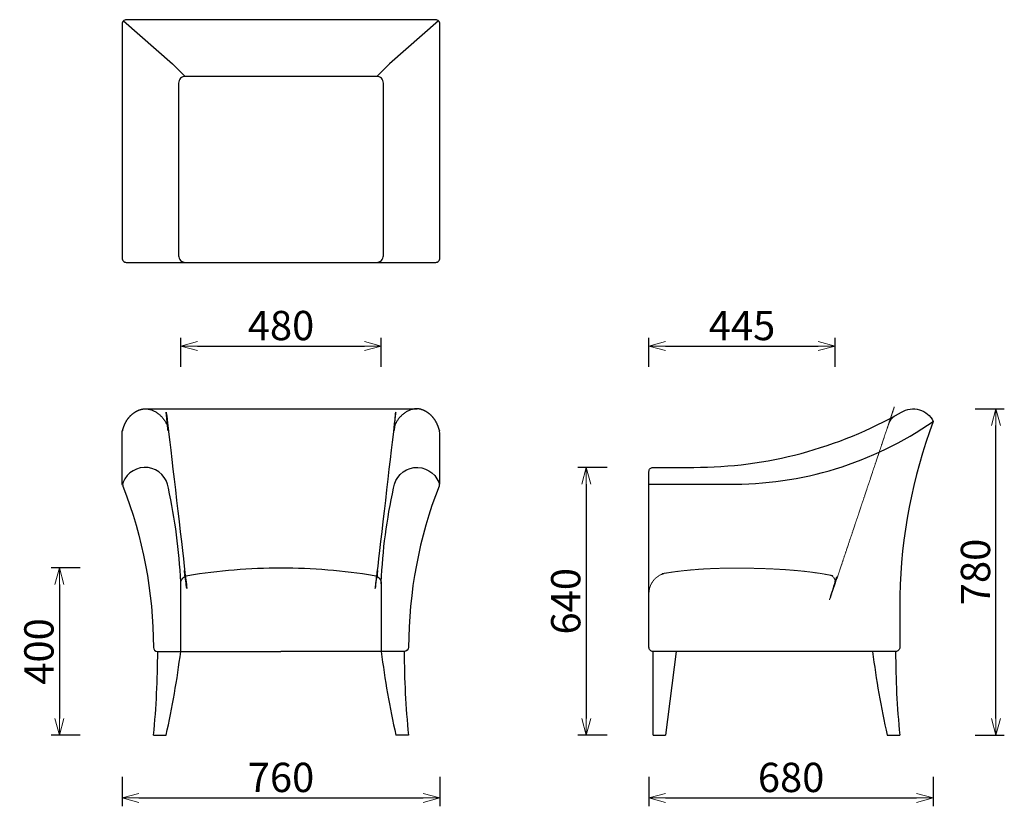
# Model space of a CAD drawing. Extents: x 38318 to 40673, y -6835 to -4955.
import ezdxf

# ---------------------------------------------------------------- set-up
doc = ezdxf.new("R2010")
doc.units = 0
doc.header["$LTSCALE"] = 0.5
doc.linetypes.add('HIDDEN', pattern=[9.525, 6.35, -3.175])
doc.layers.get('0').update_dxf_attribs({"linetype": 'CONTINUOUS', "lineweight": 30})
doc.layers.get('Defpoints').update_dxf_attribs({"linetype": 'CONTINUOUS'})
doc.layers.add('1DIM', color=8, linetype='CONTINUOUS', lineweight=18)
doc.layers.add('1hidden', color=8, linetype='HIDDEN', lineweight=18)
doc.styles.get("Standard").update_dxf_attribs({"font": 'romans.shx', "bigfont": 'extfont2.shx'})
doc.dimstyles.new('NEWX10', dxfattribs={"dimtxt": 3.5, "dimasz": 2, "dimexe": 1, "dimexo": 0, "dimgap": 0.7, "dimtad": 1, "dimdsep": 46, "dimtxsty": 'STANDARD', "dimblk1": 'OPEN30', "dimblk2": 'OPEN30', "dimsah": 1, "dimcen": 0, "dimclrd": 256, "dimclre": 256, "dimclrt": 201, "dimadec": 1, "dimazin": 2, "dimtfac": 0.7, "dimtdec": 4, "dimtmove": 0, "dimatfit": 3, "dimldrblk": 'OPEN30', "dimfxl": 1, "dimtolj": 1, "dimarcsym": 0})

# ---------------------------------------------------------------- blocks, each defined once
blk = doc.blocks.new('_OPEN30')
at = {"color": 0, "linetype": 'ByBlock'}
for p, q in [((-1, 0.268), (0, 0)), ((0, 0), (-1, -0.268)), ((0, 0), (-1, 0))]:
    blk.add_line(p, q, dxfattribs=at)
blk = doc.blocks.new('*D277')
at = {"layer": '1DIM', "lineweight": -2}
for p, q in [((38563.3, -6764.8), (38563.3, -6834.8)), ((39323.3, -6764.8), (39323.3, -6834.8)), ((38603.3, -6814.8), (39283.3, -6814.8))]:
    blk.add_line(p, q, dxfattribs=at)
at = {"layer": 'Defpoints', "color": 0}
for p in [(38563.3, -6664.8), (39323.3, -6664.8), (39323.3, -6814.8)]:
    blk.add_point(p, dxfattribs=at)
at = {"layer": '1DIM', "lineweight": -2, "xscale": 40, "yscale": 40, "zscale": 40, "rotation": 180}
blk.add_blockref('_OPEN30', (38563.3, -6814.8), dxfattribs=at)
at = {"layer": '1DIM', "lineweight": -2, "xscale": 40, "yscale": 40, "zscale": 40}
blk.add_blockref('_OPEN30', (39323.3, -6814.8), dxfattribs=at)
at = {"layer": '1DIM', "color": 201, "insert": (38943.3, -6765.8), "char_height": 70, "attachment_point": 5}
blk.add_mtext('\\A1;760 ', dxfattribs=at)
blk = doc.blocks.new('*D278')
at = {"layer": '1DIM', "lineweight": -2}
for p, q in [((39823.3, -6764.8), (39823.3, -6834.8)), ((40503.3, -6764.8), (40503.3, -6834.8)), ((39863.3, -6814.8), (40463.3, -6814.8))]:
    blk.add_line(p, q, dxfattribs=at)
at = {"layer": 'Defpoints', "color": 0}
for p in [(39823.3, -6664.8), (40503.3, -6664.8), (40503.3, -6814.8)]:
    blk.add_point(p, dxfattribs=at)
at = {"layer": '1DIM', "lineweight": -2, "xscale": 40, "yscale": 40, "zscale": 40, "rotation": 180}
blk.add_blockref('_OPEN30', (39823.3, -6814.8), dxfattribs=at)
at = {"layer": '1DIM', "lineweight": -2, "xscale": 40, "yscale": 40, "zscale": 40}
blk.add_blockref('_OPEN30', (40503.3, -6814.8), dxfattribs=at)
at = {"layer": '1DIM', "color": 201, "insert": (40163.3, -6765.8), "char_height": 70, "attachment_point": 5}
blk.add_mtext('\\A1;680 ', dxfattribs=at)
blk = doc.blocks.new('*D279')
at = {"layer": '1DIM', "lineweight": -2}
for p, q in [((38463.3, -6264.8), (38393.3, -6264.8)), ((38413.3, -6304.8), (38413.3, -6624.8)), ((38463.3, -6664.8), (38393.3, -6664.8))]:
    blk.add_line(p, q, dxfattribs=at)
at = {"layer": 'Defpoints', "color": 0}
for p in [(38563.3, -6264.8), (38413.3, -6664.8), (38563.3, -6664.8)]:
    blk.add_point(p, dxfattribs=at)
at = {"layer": '1DIM', "lineweight": -2, "xscale": 40, "yscale": 40, "zscale": 40}
for p, rotation in [((38413.3, -6264.8), 90), ((38413.3, -6664.8), 270)]:
    blk.add_blockref('_OPEN30', p, dxfattribs=dict(at, rotation=rotation))
at = {"layer": '1DIM', "color": 201, "insert": (38364.3, -6464.8), "char_height": 70, "attachment_point": 5, "rotation": 90}
blk.add_mtext('\\A1;400 ', dxfattribs=at)
blk = doc.blocks.new('*D280')
at = {"layer": '1DIM', "lineweight": -2}
for p, q in [((40603.3, -5884.8), (40673.3, -5884.8)), ((40653.3, -6624.8), (40653.3, -5924.8)), ((40603.3, -6664.8), (40673.3, -6664.8))]:
    blk.add_line(p, q, dxfattribs=at)
at = {"layer": 'Defpoints', "color": 0}
for p in [(40503.3, -5884.8), (40653.3, -5884.8), (40503.3, -6664.8)]:
    blk.add_point(p, dxfattribs=at)
at = {"layer": '1DIM', "lineweight": -2, "xscale": 40, "yscale": 40, "zscale": 40}
for p, rotation in [((40653.3, -5884.8), 90), ((40653.3, -6664.8), 270)]:
    blk.add_blockref('_OPEN30', p, dxfattribs=dict(at, rotation=rotation))
at = {"layer": '1DIM', "color": 201, "insert": (40604.3, -6274.8), "char_height": 70, "attachment_point": 5, "rotation": 90}
blk.add_mtext('\\A1;780 ', dxfattribs=at)
blk = doc.blocks.new('*D281')
at = {"layer": '1DIM', "lineweight": -2}
for p, q in [((39823.3, -5784.8), (39823.3, -5714.8)), ((40268.4, -5784.8), (40268.4, -5714.8)), ((39863.3, -5734.8), (40228.4, -5734.8))]:
    blk.add_line(p, q, dxfattribs=at)
at = {"layer": 'Defpoints', "color": 0}
for p in [(40268.4, -5734.8), (39823.3, -5884.8), (40268.4, -5884.8)]:
    blk.add_point(p, dxfattribs=at)
at = {"layer": '1DIM', "lineweight": -2, "xscale": 40, "yscale": 40, "zscale": 40, "rotation": 180}
blk.add_blockref('_OPEN30', (39823.3, -5734.8), dxfattribs=at)
at = {"layer": '1DIM', "lineweight": -2, "xscale": 40, "yscale": 40, "zscale": 40}
blk.add_blockref('_OPEN30', (40268.4, -5734.8), dxfattribs=at)
at = {"layer": '1DIM', "color": 201, "insert": (40045.9, -5685.8), "char_height": 70, "attachment_point": 5}
blk.add_mtext('\\A1;445 ', dxfattribs=at)
blk = doc.blocks.new('*D392')
at = {"layer": '1DIM', "lineweight": -2}
for p, q in [((38703.4, -5784.8), (38703.4, -5714.8)), ((39183.1, -5784.8), (39183.1, -5714.8)), ((38743.4, -5734.8), (39143.1, -5734.8))]:
    blk.add_line(p, q, dxfattribs=at)
at = {"layer": 'Defpoints', "color": 0}
for p in [(39183.1, -5734.8), (38703.4, -5884.8), (39183.1, -5884.8)]:
    blk.add_point(p, dxfattribs=at)
at = {"layer": '1DIM', "lineweight": -2, "xscale": 40, "yscale": 40, "zscale": 40, "rotation": 180}
blk.add_blockref('_OPEN30', (38703.4, -5734.8), dxfattribs=at)
at = {"layer": '1DIM', "lineweight": -2, "xscale": 40, "yscale": 40, "zscale": 40}
blk.add_blockref('_OPEN30', (39183.1, -5734.8), dxfattribs=at)
at = {"layer": '1DIM', "color": 201, "insert": (38943.3, -5685.8), "char_height": 70, "attachment_point": 5}
blk.add_mtext('\\A1;480 ', dxfattribs=at)
blk = doc.blocks.new('*D393')
at = {"layer": '1DIM', "lineweight": -2}
for p, q in [((39723.3, -6024.8), (39653.3, -6024.8)), ((39673.3, -6064.8), (39673.3, -6624.8)), ((39723.3, -6664.8), (39653.3, -6664.8))]:
    blk.add_line(p, q, dxfattribs=at)
at = {"layer": 'Defpoints', "color": 0}
for p in [(39823.3, -6024.8), (39673.3, -6664.8), (39823.3, -6664.8)]:
    blk.add_point(p, dxfattribs=at)
at = {"layer": '1DIM', "lineweight": -2, "xscale": 40, "yscale": 40, "zscale": 40}
for p, rotation in [((39673.3, -6024.8), 90), ((39673.3, -6664.8), 270)]:
    blk.add_blockref('_OPEN30', p, dxfattribs=dict(at, rotation=rotation))
at = {"layer": '1DIM', "color": 201, "insert": (39624.3, -6344.8), "char_height": 70, "attachment_point": 5, "rotation": 90}
blk.add_mtext('\\A1;640 ', dxfattribs=at)

msp = doc.modelspace()

# ---------------------------------------------------------------- linework, layer by layer
for p, q in [((38617.4, -5884.8), (39269.2, -5884.8)), ((38638.4, -6664.8), (38668.4, -6664.8)), ((39248.1, -6664.8), (39218.1, -6664.8))]:
    msp.add_line(p, q)
at = {"lineweight": 30}
for p, q in [((39833.3, -6664.8), (39833.3, -6464.8)), ((39888.3, -6464.8), (39863.3, -6664.8))]:
    msp.add_line(p, q, dxfattribs=at)
at = {"ltscale": 2}
for p, q in [((39833.3, -6664.8), (39863.3, -6664.8)), ((40393.3, -6664.8), (40423.3, -6664.8))]:
    msp.add_line(p, q, dxfattribs=at)
at = {"lineweight": 30}
msp.add_lwpolyline([(39168.1, -5534.8), (39313.3, -5534.8, 0.414214), (39323.3, -5524.8), (39323.3, -4964.8, 0.414214), (39313.3, -4954.8), (38573.3, -4954.8, 0.414214), (38563.3, -4964.8), (38563.3, -5524.8, 0.414214), (38573.3, -5534.8), (38714.3, -5534.8)], format="xyb", dxfattribs=at)
for points in [[(38566.4, -4957.6), (38683.7, -5060.3), (38713.7, -5090.2)], [(39320.1, -4957.6), (39202.8, -5060.3), (39172.9, -5090.2)]]:
    msp.add_lwpolyline(points, dxfattribs=at)
at = {"ltscale": 2}
msp.add_lwpolyline([(39172.3, -5534.8, 0.414214), (39188.3, -5518.8), (39188.3, -5106.2, 0.414214), (39172.3, -5090.2), (38714.3, -5090.2, 0.414214), (38698.3, -5106.2), (38698.3, -5518.8, 0.414214), (38714.3, -5534.8), (39168.1, -5534.8)], format="xyb", dxfattribs=at)
msp.add_lwpolyline([(40503.3, -5914.8, 0.084358), (40423.3, -6331.7), (40423.3, -6454.8, -0.414214), (40413.3, -6464.8), (39833.3, -6464.8, -0.414214), (39823.3, -6454.8), (39823.3, -6085.3), (39823.3, -6034.8, -0.414214), (39833.3, -6024.8), (39930.4, -6024.8, 0.13069), (40427.1, -5892.8, -0.441062)], format="xyb", close=True)
for points in [[(39823.3, -6064.8), (40012.9, -6064.8, 0.156567), (40503.3, -5914.8)], [(38703.4, -6302.8), (38703.4, -6298.9, 0.043189), (38673.9, -6074.5, 0.778997), (38565.9, -6060.5, 0.23441), (38565.3, -6069.4, -0.092191), (38638.1, -6455, 0.409409), (38648.1, -6464.8), (38943.3, -6464.8)], [(39183.1, -6302.8), (39183.1, -6298.9, -0.043189), (39212.6, -6074.5, -0.778997), (39320.6, -6060.5, -0.23441), (39321.2, -6069.4, 0.092191), (39248.4, -6455, -0.409409), (39238.4, -6464.8), (38943.3, -6464.8)], [(38703.4, -6464.8), (38703.4, -6302.8, -0.369267), (38720.3, -6283, -0.040745), (38943.3, -6264.8, -0.040745), (39166.2, -6283, -0.369267), (39183.1, -6302.8), (39183.1, -6464.8)]]:
    msp.add_lwpolyline(points, format="xyb")
for centre, radius, start, end in [((36648.4, -6465.1), 2000, 354.268, 0.0072), ((36702.7, -6217.8), 2015.9, 347.1871, 352.9604), ((41183.8, -6217.8), 2015.9, 187.0396, 192.8129), ((41238.1, -6465.1), 2000, 179.9928, 185.732), ((42358.9, -6217.8), 2015.9, 187.0401, 192.8134), ((42413.3, -6465.1), 2000, 179.9934, 185.7325)]:
    msp.add_arc(centre, radius, start, end)
for points in [[(38564.8, -6067.6), (38563.9, -6066.1), (38563.4, -6064.4), (38563.4, -6062.6), (38563.4, -6021.7), (38563.4, -5980.7), (38563.4, -5939.8), (38565.8, -5931.8), (38573.2, -5906.3), (38618.4, -5870), (38663.6, -5903.6), (38672.1, -5927.3), (38673.9, -5932.4), (38698.7, -6044.8), (38712, -6159), (38713.6, -6274.1), (38713.6, -6274.9), (38713.6, -6277), (38713.5, -6279.7), (38713.5, -6281.6), (38713.5, -6282.3), (38713.5, -6282.3), (38713.5, -6282.3), (38713.5, -6282.3), (38713.5, -6283.4), (38713.4, -6284.4), (38713.4, -6285.5)], [(39321.7, -6067.6), (39322.6, -6066.1), (39323.1, -6064.4), (39323.1, -6062.6), (39323.1, -6021.7), (39323.1, -5980.7), (39323.1, -5939.8), (39320.8, -5931.8), (39313.3, -5906.3), (39268.2, -5870), (39222.9, -5903.6), (39214.4, -5927.3), (39212.6, -5932.4), (39187.8, -6044.8), (39174.6, -6159), (39172.9, -6274.1), (39172.9, -6274.9), (39172.9, -6277), (39173, -6279.7), (39173, -6281.6), (39173, -6282.3), (39173, -6282.3), (39173, -6282.3), (39173, -6282.3), (39173.1, -6283.4), (39173.1, -6284.4), (39173.1, -6285.5)]]:
    msp.add_rational_spline(points, [1, 0.976722979711, 0.976722979711, 1, 1, 1, 1, 1, 1, 1, 1, 1, 1, 0.996580664654, 0.996580664654, 1, 1, 1, 1, 1, 1, 1, 1, 1, 1, 1, 1], degree=3, knots=[5.753124, 5.753124, 5.753124, 5.753124, 6.283185, 6.283185, 6.283185, 7.265096, 7.265096, 7.265096, 32.51069, 87.420311, 147.287434, 163.615358, 163.615358, 163.615358, 163.818008, 163.818008, 163.818008, 166.69473, 170.630161, 173.010518, 173.010518, 173.010518, 173.011415, 173.011415, 173.011415, 176.441698, 176.441698, 176.441698, 176.441698], dxfattribs=at)
at = {"layer": '1hidden', "ltscale": 0.5}
msp.add_rational_spline([(39823.3, -6326.5), (39823.3, -6299.9), (39840.9, -6280), (39867.3, -6276.9), (39996.4, -6259.2), (40126.6, -6261), (40255.2, -6282.1), (40262.5, -6283.4), (40267.6, -6288.7), (40268.4, -6296.1), (40268.7, -6297.9), (40269, -6299.6), (40269.2, -6301.4), (40287.2, -6167.5), (40330.1, -6039.4), (40396.3, -5921.6), (40398.3, -5917.4), (40403.5, -5906.6), (40413.8, -5900.5), (40420, -5896.7)], [1, 0.83200681088, 0.83200681088, 1, 0.992535734379, 0.992535734379, 1, 0.865605200109, 0.865605200109, 1, 1, 1, 1, 0.988318386907, 0.98851435463, 1.00058790317, 1.00058790317, 1.00058790317, 1.00058790317, 1.00058790317], degree=3, knots=[0, 0, 0, 0, 1.451475, 1.451475, 1.451475, 1.751039, 1.751039, 1.751039, 3.043339, 3.043339, 3.043339, 4.043339, 4.043339, 4.043339, 4.421342, 4.421342, 4.421342, 18.366323, 39.48379, 39.48379, 39.48379, 39.48379], dxfattribs=at)

# ---------------------------------------------------------------- dimensions: what is measured, and where the dimension line sits
at = {"layer": '1DIM'}
for base, p1, p2, picture, middle in [((39183.1, -5734.8), (38703.4, -5884.8), (39183.1, -5884.8), '*D392', (38943.3, -5685.8)), ((40268.4, -5734.8), (39823.3, -5884.8), (40268.4, -5884.8), '*D281', (40045.9, -5685.8)), ((39323.3, -6814.8), (38563.3, -6664.8), (39323.3, -6664.8), '*D277', (38943.3, -6765.8)), ((40503.3, -6814.8), (39823.3, -6664.8), (40503.3, -6664.8), '*D278', (40163.3, -6765.8))]:
    dim = msp.add_linear_dim(base=base, p1=p1, p2=p2, dimstyle='NEWX10', override={"dimscale": 20, "dimexo": 5, "dimdec": 0, "dimpost": ' '}, dxfattribs=at)
    dim.commit()
    dim.dimension.update_dxf_attribs({"geometry": picture, "text_midpoint": middle})
for base, p1, p2, picture, middle in [((40653.3, -5884.8), (40503.3, -6664.8), (40503.3, -5884.8), '*D280', (40604.3, -6274.8)), ((39673.3, -6664.8), (39823.3, -6024.8), (39823.3, -6664.8), '*D393', (39624.3, -6344.8)), ((38413.3, -6664.8), (38563.3, -6264.8), (38563.3, -6664.8), '*D279', (38364.3, -6464.8))]:
    dim = msp.add_linear_dim(base=base, p1=p1, p2=p2, angle=90, dimstyle='NEWX10', override={"dimscale": 20, "dimexo": 5, "dimdec": 0, "dimpost": ' '}, dxfattribs=at)
    dim.commit()
    dim.dimension.update_dxf_attribs({"geometry": picture, "text_midpoint": middle})

doc.saveas('drawing.dxf')
